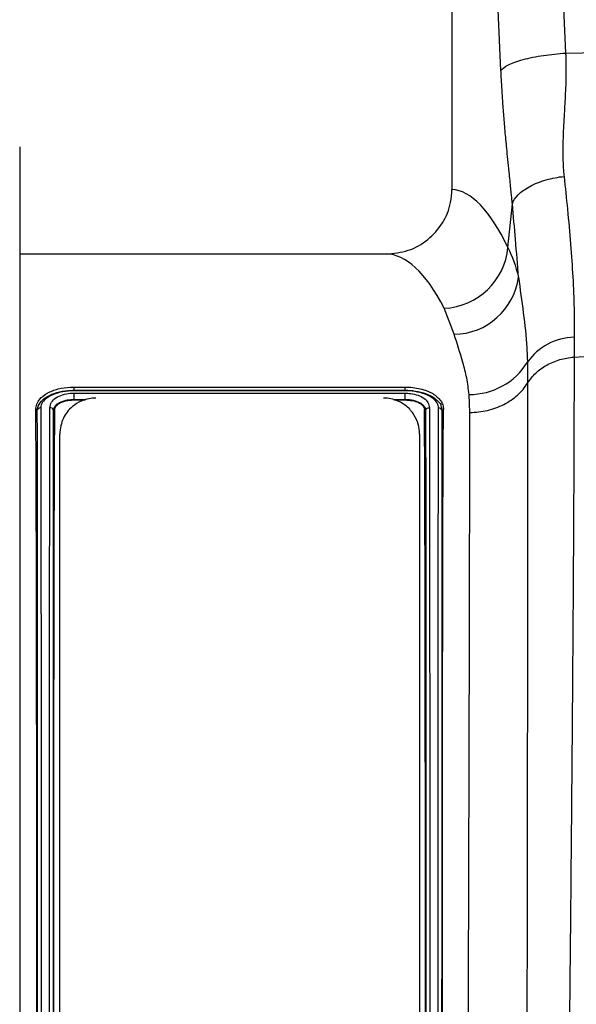
# Model space of a CAD drawing. Units: millimetres. Extents: x -2377 to 53312, y -5994 to 10638.
# Drawn here: x 2885 to 3270, y 1271 to 1952 of the extents above; entities that cross this region are included whole.
import ezdxf

# ---------------------------------------------------------------- set-up
doc = ezdxf.new("R2010")
doc.units = ezdxf.units.MM
doc.layers.add('ACO 10', color=10, linetype='Continuous')

# ---------------------------------------------------------------- blocks, each defined once
blk = doc.blocks.new('225view')
at = {"layer": 'ACO 10', "linetype": 'Continuous'}
for p, q in [((89.2935, 212.9353), (89.2935, 132.8267)), ((105.0076, 151.6563), (135.2564, 152.2965)), ((29.5324, 138.6965), (29.5324, -138.6965)), ((97.0396, 124.8057), (97.6465, 130.8353)), ((80.2002, 123.8806), (29.5324, 123.8806)), ((89.6094, 112.7883), (88.2204, 116.3919)), ((106.2014, 112.3929), (106.1776, 109.6387)), ((106.1776, 109.6387), (135.2564, 111.7334)), ((99.7272, 108.9231), (99.7605, 106.0554)), ((37.0505, 105.4985), (82.831, 105.4985)), ((37.0546, 105.0582), (37.0505, 105.4985)), ((37.0546, 105.0582), (37.0546, 105.0582)), ((37.0546, 105.0582), (82.8261, 105.0582)), ((82.8206, 104.9865), (37.0591, 104.9865)), ((82.8261, 105.0582), (82.831, 105.4985)), ((82.8261, 105.0582), (82.8261, 105.0582)), ((37.0521, 104.6618), (82.8273, 104.6618)), ((37.0568, 103.7549), (37.0568, 103.7549)), ((37.0568, 103.7549), (37.0572, 103.7208)), ((38.6595, 103.7549), (37.0568, 103.7549)), ((37.0572, 103.7208), (38.5506, 103.7208)), ((82.8248, 103.7549), (81.2327, 103.7549)), ((81.3398, 103.7208), (82.8246, 103.7208)), ((82.8248, 103.7549), (82.8246, 103.7208)), ((82.8248, 103.7549), (82.8248, 103.7549)), ((91.7608, 101.9961), (91.6632, 104.4729)), ((31.969, 102.3542), (31.76, 102.4201)), ((34.1836, 102.3474), (34.3891, 102.398)), ((85.694, 102.3467), (85.4916, 102.3938)), ((87.9116, 102.3532), (88.1206, 102.4173)), ((35.0647, -99.005), (35.0647, 99.005)), ((84.8159, 99.005), (84.8159, -99.005))]:
    blk.add_line(p, q, dxfattribs=at)
at = {"layer": 'ACO 10', "linetype": 'Continuous', "flags": 128}
for points in [[(102.163, 215.3333), (103.756, 179.6742), (105.0076, 151.6563)], [(96.0757, 149.2582), (94.4827, 184.9174), (93.2311, 212.9353)]]:
    blk.add_lwpolyline(points, dxfattribs=at)
at = {"layer": 'ACO 10', "linetype": 'Continuous'}
for centre, radius, start, end in [((87.8035, 125.6577), 9.2752, 272.575814, 354.729552), ((89.4715, 121.8807), 9.0934, 270.868677, 352.543473), ((106.3864, 104.2729), 8.1221, 91.304867, 145.07279), ((91.7247, 113.8928), 9.4201, 269.626081, 328.159146)]:
    blk.add_arc(centre, radius, start, end, dxfattribs=at)
for centre, major_axis, ratio, end_param in [((89.0193, 0), (0, 132.8358), 0.17632698, 6.27147842), ((80.2002, 0), (0, 123.8806), 0.18907351, 6.28318531)]:
    blk.add_ellipse(centre, major_axis=major_axis, ratio=ratio, start_param=5.93369929, end_param=end_param, dxfattribs=at)
for points, knots in [([(96.0758, 149.2582), (96.2461, 149.5106), (96.5818, 149.7769), (97.3547, 150.1668), (97.6565, 150.295), (98.3408, 150.5422), (98.7234, 150.6611), (99.5542, 150.8842), (100.0024, 150.9883), (100.944, 151.1777), (101.4372, 151.2629), (102.9496, 151.4865), (103.9994, 151.5922), (105.0076, 151.6563)], [0, 0, 0, 0, 0.25, 0.25, 0.375, 0.375, 0.5, 0.5, 0.625, 0.625, 0.75, 0.75, 1, 1, 1, 1]), ([(105.0076, 151.6563), (105.0163, 151.469), (105.0339, 151.0869), (105.0499, 150.5033), (105.0592, 149.8978), (105.0608, 149.2708), (105.055, 148.6223), (105.0416, 147.9526), (105.0121, 146.9575), (104.9287, 145.2763), (104.816, 143.2794), (104.7112, 141.3599), (104.6525, 139.9503), (104.6228, 138.7947), (104.6201, 137.8223), (104.635, 136.9646), (104.6683, 136.1467), (104.7177, 135.3674), (104.7675, 134.8647), (104.7919, 134.6185)], [0, 0, 0, 0, 0.03165024, 0.06458362, 0.09880643, 0.13432432, 0.17114241, 0.20926537, 0.24869747, 0.34159297, 0.49881314, 0.59634406, 0.67993238, 0.74958786, 0.80370785, 0.85578913, 0.9058503, 0.95391252, 1, 1, 1, 1]), ([(97.6464, 130.8353), (97.6285, 131.018), (97.587, 131.44), (97.5154, 132.1543), (97.4263, 133.0364), (97.3197, 134.0857), (97.1838, 135.4155), (97.0339, 136.8907), (96.8864, 138.379), (96.7227, 140.085), (96.5478, 142.0413), (96.3967, 143.9393), (96.2959, 145.363), (96.231, 146.3558), (96.1726, 147.3347), (96.1204, 148.2987), (96.0905, 148.941), (96.0758, 149.2582)], [0, 0, 0, 0, 0.03057748, 0.07063961, 0.1201874, 0.17922135, 0.24774178, 0.34498662, 0.42819592, 0.49738163, 0.62893602, 0.74861587, 0.80141528, 0.8529108, 0.90314344, 0.95215733, 1, 1, 1, 1]), ([(97.6464, 130.8353), (97.7705, 131.236), (98.0289, 131.6593), (98.8414, 132.4854), (99.396, 132.8868), (100.7291, 133.5926), (101.5053, 133.8958), (103.1317, 134.361), (103.979, 134.5232), (104.7919, 134.6185)], [0, 0, 0, 0, 0.25, 0.25, 0.5, 0.5, 0.75, 0.75, 1, 1, 1, 1]), ([(104.792, 134.6185), (104.9532, 133.0904), (105.2942, 129.8589), (105.7089, 125.2061), (106.0261, 120.6195), (106.2146, 116.2924), (106.2058, 113.6927), (106.2014, 112.3929)], [0, 0, 0, 0, 0.18105479, 0.38288068, 0.58470287, 0.79235294, 1, 1, 1, 1]), ([(80.2002, 123.8806), (81.2358, 123.9818), (83.3074, 124.1843), (86.0625, 125.7668), (88.1162, 128.0883), (89.1547, 130.5953), (89.2554, 132.2144), (89.2935, 132.8267)], [0, 0, 0, 0, 0.21926343, 0.43859341, 0.65604378, 0.8699133, 1, 1, 1, 1]), ([(98.488, 120.7006), (98.3619, 122.4089), (98.1212, 125.6672), (97.7995, 129.1693), (97.6465, 130.8353)], [0, 0, 0, 0, 0.52427295, 1, 1, 1, 1]), ([(98.488, 120.7006), (98.7221, 119.043), (99.1904, 115.7268), (99.6299, 111.8093), (99.7049, 109.5852), (99.7272, 108.9231)], [0, 0, 0, 0, 0.41243208, 0.82509979, 1, 1, 1, 1]), ([(91.6632, 104.4729), (91.5717, 105.2427), (91.3887, 106.7826), (90.6118, 109.6476), (90.0109, 111.5302), (89.6094, 112.7883)], [0, 0, 0, 0, 0.24903128, 0.49816148, 1, 1, 1, 1]), ([(99.7605, 106.0554), (100.0638, 106.5518), (100.4442, 107.0162), (101.3347, 107.8513), (101.8448, 108.222), (102.9619, 108.8458), (103.5688, 109.0988), (104.8406, 109.4711), (105.5053, 109.5903), (106.1776, 109.6387)], [0, 0, 0, 0, 0.25, 0.25, 0.5, 0.5, 0.75, 0.75, 1, 1, 1, 1]), ([(106.1776, 109.6387), (106.1776, 109.4229), (106.1776, 108.9904), (106.1773, 108.3302), (106.1768, 107.66), (106.1762, 106.9791), (106.1754, 106.2875), (106.1744, 105.5853), (106.1733, 104.8723), (106.1719, 104.1486), (106.1704, 103.414), (106.1687, 102.6686), (106.1668, 101.9124), (106.1647, 101.1453), (106.1625, 100.3672), (106.1601, 99.5782), (106.1575, 98.7782), (106.1547, 97.9673), (106.1518, 97.1453), (106.1486, 96.3122), (106.1453, 95.4681), (106.1418, 94.6129), (106.1382, 93.7467), (106.1343, 92.8693), (106.1303, 91.9808), (106.1261, 91.0812), (106.1217, 90.1705), (106.1171, 89.2486), (106.1124, 88.3156), (106.1074, 87.3715), (106.1023, 86.4162), (106.0971, 85.4498), (106.0916, 84.4723), (106.086, 83.4837), (106.0801, 82.4839), (106.0741, 81.4731), (106.068, 80.4512), (106.0616, 79.4183), (106.0551, 78.3743), (106.0484, 77.3193), (106.0415, 76.2533), (106.0344, 75.1764), (106.0272, 74.0885), (106.0197, 72.9897), (106.0121, 71.8801), (106.0043, 70.7597), (105.9964, 69.6285), (105.9882, 68.4865), (105.9799, 67.3339), (105.9714, 66.1706), (105.9627, 64.9967), (105.9538, 63.8123), (105.9448, 62.6175), (105.9356, 61.4122), (105.9262, 60.1965), (105.9166, 58.9706), (105.9068, 57.7345), (105.8969, 56.4882), (105.8868, 55.2319), (105.8765, 53.9656), (105.866, 52.6893), (105.8554, 51.4033), (105.8445, 50.1075), (105.8335, 48.8021), (105.8223, 47.4871), (105.811, 46.1627), (105.7994, 44.8289), (105.7489, 39.0434), (105.6397, 27.3891), (105.4491, 8.2748), (105.2089, -14.7683), (104.9483, -38.1701), (104.7008, -59.1118), (104.4967, -75.6962), (104.3245, -88.9156), (104.1845, -99.1216), (104.098, -105.2403), (104.051, -108.5971), (104.0306, -110.0483), (104.0107, -111.4543), (103.9915, -112.8148), (103.9728, -114.1298), (103.9548, -115.3993), (103.9373, -116.6233), (103.9204, -117.8018), (103.9041, -118.9347), (103.8883, -120.0222), (103.8732, -121.0642), (103.8586, -122.061), (103.8446, -123.0125), (103.8312, -123.919), (103.8183, -124.7805), (103.8061, -125.5973), (103.7944, -126.3695), (103.7833, -127.0973), (103.7728, -127.7809), (103.7629, -128.4206), (103.7536, -129.0167), (103.7448, -129.5693), (103.7366, -130.0788), (103.729, -130.5454), (103.722, -130.9696), (103.7156, -131.3516), (103.7098, -131.6917), (103.7045, -131.9903), (103.6998, -132.2478), (103.6957, -132.4646), (103.6922, -132.6409), (103.6893, -132.7775), (103.6869, -132.8739), (103.6851, -132.9338), (103.6844, -132.9412), (103.684, -132.9449)], [0, 0, 0, 0, 0.00336795, 0.00674896, 0.01014305, 0.0135502, 0.01697042, 0.02040371, 0.02385006, 0.02730949, 0.03078197, 0.03426753, 0.03776615, 0.04127783, 0.04480258, 0.0483404, 0.05189127, 0.05545522, 0.05903222, 0.06262229, 0.06622542, 0.06984161, 0.07347087, 0.07711318, 0.08076856, 0.084437, 0.08811849, 0.09181305, 0.09552066, 0.09924134, 0.10297507, 0.10672186, 0.11048171, 0.11425461, 0.11804057, 0.12183958, 0.12565165, 0.12947678, 0.13331496, 0.13716619, 0.14103048, 0.14490782, 0.14879821, 0.15270165, 0.15661815, 0.16054769, 0.16449029, 0.16844593, 0.17241462, 0.17639637, 0.18039116, 0.18439899, 0.18841988, 0.1924538, 0.19650078, 0.2005608, 0.20463386, 0.20871997, 0.21281912, 0.21693132, 0.22105655, 0.22519483, 0.22934615, 0.2335105, 0.2376879, 0.24187833, 0.24608181, 0.25029832, 0.29637203, 0.35339207, 0.42134282, 0.50020545, 0.56424459, 0.62125208, 0.67122648, 0.71416645, 0.75007079, 0.75765626, 0.76521553, 0.77274862, 0.78025551, 0.78773622, 0.79519076, 0.80261911, 0.81002129, 0.81739731, 0.82474716, 0.83207084, 0.83936837, 0.84663975, 0.85388497, 0.86110405, 0.86829698, 0.87546378, 0.88260444, 0.88971896, 0.89680736, 0.90386962, 0.91090577, 0.9179158, 0.92489971, 0.93185751, 0.93878919, 0.94569478, 0.95257426, 0.95942764, 0.96625492, 0.97305611, 0.97983121, 0.98658022, 0.99330315, 1, 1, 1, 1]), ([(31.76, 102.4201), (31.7962, 102.6617), (31.8682, 103.1436), (32.3154, 103.9276), (33.2695, 104.6886), (34.7719, 105.2768), (36.1303, 105.4758), (36.8854, 105.4944), (37.0505, 105.4985)], [0, 0, 0, 0, 0.15119364, 0.30158731, 0.51829193, 0.73550302, 0.94215825, 1, 1, 1, 1]), ([(31.9832, 102.3679), (31.9924, 102.4547), (32.033, 102.8387), (32.4565, 103.5757), (33.3662, 104.2595), (34.6325, 104.7815), (35.9475, 105.0278), (36.7703, 105.0504), (37.0546, 105.0582)], [0, 0, 0, 0, 0.05898754, 0.26078219, 0.44723882, 0.66610621, 0.88461938, 1, 1, 1, 1]), ([(37.0591, 104.9865), (36.7831, 104.9789), (35.9913, 104.9574), (34.7342, 104.7163), (33.5575, 104.2249), (32.7544, 103.5829), (32.4793, 103.022), (32.45, 102.691), (32.4432, 102.6135)], [0, 0, 0, 0, 0.11916516, 0.34173499, 0.56309214, 0.74843463, 0.94110806, 1, 1, 1, 1]), ([(82.8261, 105.0582), (82.8245, 105.0423), (82.8227, 105.0248), (82.8208, 104.9898), (82.8206, 104.9865)], [0, 0, 0, 0, 0.90510234, 1, 1, 1, 1]), ([(87.4375, 102.6168), (87.4334, 102.6712), (87.4099, 102.9844), (87.1649, 103.5453), (86.6032, 104.0051), (85.8783, 104.4193), (84.9494, 104.7746), (83.737, 104.961), (83.02, 104.9809), (82.8206, 104.9865)], [0, 0, 0, 0, 0.041427363, 0.238073663, 0.433697925, 0.465818922, 0.689707466, 0.913729286, 1, 1, 1, 1]), ([(82.8261, 105.0582), (83.0302, 105.0525), (83.7748, 105.0317), (85.0423, 104.8404), (86.0254, 104.4707), (86.8279, 104.0294), (87.2926, 103.5901), (87.7724, 103.1468), (87.7724, 102.919), (87.7724, 102.919)], [0, 0, 0, 0, 0.09399816, 0.34281082, 0.59277792, 0.62888703, 0.85182702, 0.99999036, 1, 1, 1, 1]), ([(82.831, 105.4985), (83.1891, 105.4873), (83.5471, 105.4758), (84.2425, 105.4009), (84.5832, 105.3393), (85.2405, 105.181), (85.5486, 105.0857), (85.9796, 104.9177), (86.1182, 104.8576), (86.3851, 104.7291), (86.5139, 104.6603), (86.8768, 104.4459), (87.0897, 104.291), (87.459, 103.9574), (87.6158, 103.7781), (87.8691, 103.4104), (87.9652, 103.2201), (88.055, 102.9232), (88.0759, 102.8225), (88.1047, 102.6207), (88.1126, 102.5191), (88.1206, 102.4173)], [0, 0, 0, 0, 0.125, 0.125, 0.25, 0.25, 0.375, 0.375, 0.4375, 0.4375, 0.5, 0.5, 0.625, 0.625, 0.75, 0.75, 0.875, 0.875, 0.9375, 0.9375, 1, 1, 1, 1]), ([(91.7608, 101.9961), (92.5851, 101.9961), (93.4094, 102.0904), (94.9957, 102.4606), (95.7575, 102.7364), (97.1611, 103.4486), (97.8027, 103.8849), (98.9172, 104.8852), (99.39, 105.4491), (99.7605, 106.0554)], [0, 0, 0, 0, 0.25, 0.25, 0.5, 0.5, 0.75, 0.75, 1, 1, 1, 1]), ([(99.7605, 106.0554), (99.7605, 105.9457), (99.7605, 103.7799), (99.7595, 99.2646), (99.7552, 91.9719), (99.7486, 84.0344), (99.7401, 75.5116), (99.7297, 66.4385), (99.7173, 56.8846), (99.7036, 46.9312), (99.6893, 36.6522), (99.6739, 26.1016), (99.6576, 15.35), (99.641, 4.4881), (99.625, -6.1008), (99.6098, -16.3454), (99.5953, -26.2002), (99.5796, -36.4124), (99.5637, -46.8884), (99.5485, -57.5029), (99.5342, -67.6687), (99.5206, -77.1116), (99.5083, -85.7842), (99.4979, -93.6925), (99.4887, -100.9448), (99.4799, -107.4809), (99.4724, -113.2361), (99.4663, -118.1947), (99.4615, -122.3209), (99.4571, -125.6004), (99.4541, -127.9457), (99.453, -129.434), (99.4526, -129.6223), (99.4525, -129.7164)], [0, 0, 0, 0, 0.00176484, 0.03483938, 0.06803103, 0.10122247, 0.1342967, 0.1673858, 0.20059229, 0.23379858, 0.26688738, 0.30000464, 0.33323963, 0.36647435, 0.39959126, 0.42999625, 0.46044673, 0.49085204, 0.52604023, 0.56137005, 0.59670048, 0.63188954, 0.66511893, 0.69846766, 0.73181694, 0.76504711, 0.79831154, 0.83169604, 0.86508104, 0.89834617, 0.93220903, 0.96613585, 1, 1, 1, 1]), ([(33.7062, 102.6387), (33.7508, 102.8978), (33.836, 103.3924), (34.4865, 104.0248), (35.4093, 104.4565), (36.3282, 104.642), (36.8768, 104.657), (37.0521, 104.6618)], [0, 0, 0, 0, 0.24970471, 0.47674957, 0.69888652, 0.90382762, 1, 1, 1, 1]), ([(37.0568, 103.7549), (36.8991, 103.7508), (36.4089, 103.7382), (35.5975, 103.5807), (34.8168, 103.2298), (34.3279, 102.8078), (34.2333, 102.5061), (34.1836, 102.3474)], [0, 0, 0, 0, 0.09767264, 0.30341732, 0.52430677, 0.74976357, 1, 1, 1, 1]), ([(34.3891, 102.398), (34.3907, 102.4447), (34.3945, 102.4913), (34.4156, 102.5836), (34.4315, 102.6294), (34.4929, 102.7633), (34.5525, 102.8491), (34.7038, 103.0133), (34.7938, 103.0896), (34.9995, 103.2319), (35.1158, 103.2981), (35.4903, 103.4741), (35.781, 103.5666), (36.2423, 103.6584), (36.4012, 103.6816), (36.6457, 103.7054), (36.7275, 103.7114), (36.892, 103.7182), (36.9746, 103.7195), (37.0572, 103.7208)], [0, 0, 0, 0, 0.0625, 0.0625, 0.125, 0.125, 0.25, 0.25, 0.375, 0.375, 0.5, 0.5, 0.75, 0.75, 0.875, 0.875, 0.9375, 0.9375, 1, 1, 1, 1]), ([(40.0398, 103.9801), (39.7136, 103.9606), (38.988, 103.9172), (37.8292, 103.521), (36.5066, 102.6555), (35.3355, 101.1191), (35.1608, 99.7555), (35.0647, 99.005)], [0, 0, 0, 0, 0.090312968, 0.200871176, 0.367963999, 0.652164587, 1, 1, 1, 1]), ([(37.0568, 103.7549), (37.0574, 103.77), (37.0584, 103.8003), (37.0591, 103.9107), (37.059, 104.0547), (37.0582, 104.2212), (37.0567, 104.3902), (37.0547, 104.5388), (37.053, 104.623), (37.0522, 104.6569), (37.0521, 104.6618)], [0, 0, 0, 0, 0.14113452, 0.28226504, 0.42338545, 0.56450756, 0.70562919, 0.84676821, 0.9775463, 1, 1, 1, 1]), ([(84.8159, 99.005), (84.7796, 99.4663), (84.7069, 100.3884), (84.1075, 101.6896), (83.189, 102.7859), (82.0437, 103.5197), (80.9089, 103.913), (80.1848, 103.9585), (79.8408, 103.9801)], [0, 0, 0, 0, 0.21283895, 0.42548579, 0.63774444, 0.79987331, 0.90490885, 1, 1, 1, 1]), ([(82.8248, 103.7549), (82.8245, 103.77), (82.8239, 103.8003), (82.8236, 103.9106), (82.8235, 104.0547), (82.8241, 104.2212), (82.8248, 104.3902), (82.8259, 104.5357), (82.8267, 104.6207), (82.8272, 104.6549), (82.8273, 104.6618)], [0, 0, 0, 0, 0.14111738, 0.28223073, 0.423342, 0.56445274, 0.70556147, 0.84667971, 0.96897625, 1, 1, 1, 1]), ([(82.8246, 103.7208), (83.1539, 103.7026), (83.8169, 103.6661), (84.6736, 103.3821), (85.2321, 103.0037), (85.468, 102.654), (85.4856, 102.4594), (85.4916, 102.3938)], [0, 0, 0, 0, 0.2494021, 0.50212932, 0.73693374, 0.91130234, 1, 1, 1, 1]), ([(85.694, 102.3467), (85.6904, 102.4042), (85.6828, 102.4499), (85.6576, 102.523), (85.6418, 102.5581), (85.6051, 102.6342), (85.5839, 102.6737), (85.5356, 102.7495), (85.5084, 102.7869), (85.4167, 102.8993), (85.3422, 102.9746), (85.1608, 103.1245), (85.0522, 103.1995), (84.8031, 103.3407), (84.6629, 103.4069), (84.3496, 103.5269), (84.1778, 103.5795), (83.8186, 103.6648), (83.6282, 103.6982), (83.331, 103.7321), (83.2308, 103.7406), (83.0283, 103.7521), (82.9266, 103.7541), (82.8248, 103.7549)], [0, 0, 0, 0, 0.0625, 0.0625, 0.125, 0.125, 0.1875, 0.1875, 0.25, 0.25, 0.375, 0.375, 0.5, 0.5, 0.625, 0.625, 0.75, 0.75, 0.875, 0.875, 0.9375, 0.9375, 1, 1, 1, 1]), ([(82.8273, 104.6618), (83.0808, 104.6519), (83.7104, 104.6274), (84.6396, 104.3945), (85.4751, 103.9583), (86.0554, 103.3586), (86.1338, 102.8877), (86.1744, 102.6433)], [0, 0, 0, 0, 0.13910492, 0.34533263, 0.54542021, 0.76416687, 1, 1, 1, 1]), ([(31.76, -102.4173), (31.7731, -100.3898), (31.7994, -96.3277), (31.8256, -89.3501), (31.8455, -81.7996), (31.8608, -73.6644), (31.8736, -64.9969), (31.8834, -55.8593), (31.8908, -46.3303), (31.8962, -36.4836), (31.9002, -26.3714), (31.9027, -16.0619), (31.9041, -5.6397), (31.9043, 4.8114), (31.9033, 15.2275), (31.9008, 25.5468), (31.8968, 35.6869), (31.8912, 45.5642), (31.8838, 55.1097), (31.8744, 64.2754), (31.862, 72.9897), (31.8461, 81.258), (31.826, 88.9768), (31.8002, 96.1604), (31.7734, 100.3349), (31.76, 102.4201)], [0, 0, 0, 0, 0.04324928, 0.08665314, 0.13005699, 0.17330632, 0.21655554, 0.25995934, 0.30336311, 0.34661236, 0.38986225, 0.43326671, 0.47667116, 0.51992105, 0.56317104, 0.60657558, 0.64998012, 0.6932301, 0.73648009, 0.7798846, 0.82328911, 0.8665391, 0.91099815, 0.95554098, 1, 1, 1, 1]), ([(31.969, 102.3542), (31.9701, 102.3541), (31.9725, 102.3538), (31.9768, 102.3572), (31.9808, 102.3632), (31.9826, 102.3668), (31.9832, 102.3679)], [0, 0, 0, 0, 0.36235488, 0.72757655, 0.91855672, 1, 1, 1, 1]), ([(31.969, -102.3532), (31.9691, -102.2469), (31.9723, -100.1422), (31.9777, -95.7561), (31.9844, -88.6774), (31.9899, -80.9774), (31.9943, -72.7159), (31.9981, -63.9266), (32.001, -54.6775), (32.0032, -45.0456), (32.0048, -35.1062), (32.0058, -24.9119), (32.0066, -14.5311), (32.0071, -4.0485), (32.0071, 6.4729), (32.0069, 16.9685), (32.006, 27.375), (32.0047, 37.5875), (32.0026, 47.4906), (32.0001, 57.0173), (31.9969, 66.125), (31.9933, 74.7724), (31.9883, 82.7332), (31.9843, 89.9691), (31.9804, 96.5533), (31.9728, 100.4216), (31.969, 102.3542)], [0, 0, 0, 0, 0.002321, 0.04596036, 0.08975456, 0.13354815, 0.17718672, 0.22081596, 0.26460075, 0.30838539, 0.35201447, 0.3956404, 0.43942199, 0.48320356, 0.52682945, 0.57071996, 0.61476898, 0.65881807, 0.70270863, 0.74619979, 0.78984492, 0.83349028, 0.87698172, 0.91796817, 0.95901749, 1, 1, 1, 1]), ([(32.4432, 102.6135), (32.4371, 102.6135), (32.4093, 102.6137), (32.326, 102.6079), (32.1985, 102.5731), (32.0625, 102.4889), (32.0096, 102.4082), (31.9832, 102.3679)], [0, 0, 0, 0, 0.03146453, 0.14266098, 0.42849896, 0.71423971, 1, 1, 1, 1]), ([(32.4432, 102.6135), (32.4474, 100.6787), (32.456, 96.8061), (32.4651, 90.2254), (32.4727, 82.9837), (32.4789, 75.0062), (32.4841, 66.3348), (32.4881, 57.2005), (32.4913, 47.6447), (32.4939, 37.7103), (32.4956, 27.4648), (32.4968, 17.0243), (32.4971, 6.4942), (32.4971, -4.0618), (32.4965, -14.5789), (32.4955, -24.9938), (32.4941, -35.2211), (32.4921, -45.1919), (32.4892, -54.8535), (32.4854, -64.1305), (32.4805, -72.9797), (32.4744, -81.3304), (32.4668, -89.1195), (32.4569, -96.3235), (32.4478, -100.5216), (32.4432, -102.6168)], [0, 0, 0, 0, 0.040925912, 0.081915894, 0.122841786, 0.166348784, 0.21001023, 0.253671685, 0.297178658, 0.341089885, 0.385159966, 0.429230045, 0.473141271, 0.516788282, 0.560591269, 0.604394253, 0.648041271, 0.691688269, 0.735491265, 0.779294247, 0.822941269, 0.867125013, 0.911470626, 0.955816239, 1, 1, 1, 1]), ([(33.7062, -102.6433), (33.7059, -102.5355), (33.7009, -100.4281), (33.692, -96.0356), (33.6823, -88.9441), (33.6748, -81.2269), (33.6688, -72.9442), (33.6639, -64.1304), (33.66, -54.8535), (33.6572, -45.1919), (33.6552, -35.2211), (33.6537, -24.9938), (33.6528, -14.5789), (33.6522, -4.0618), (33.6521, 6.4942), (33.6526, 17.0243), (33.6536, 27.4648), (33.6555, 37.7103), (33.6579, 47.6447), (33.6612, 57.2005), (33.6651, 66.3348), (33.6703, 75.0062), (33.6765, 82.9875), (33.6841, 90.2359), (33.6932, 96.8252), (33.7019, 100.7019), (33.7062, 102.6387)], [0, 0, 0, 0, 0.00235419, 0.04598462, 0.08977097, 0.13355732, 0.17718774, 0.22081819, 0.26460454, 0.30839091, 0.35202133, 0.39565178, 0.43943814, 0.48322449, 0.52685493, 0.57074949, 0.61480283, 0.65885618, 0.70275074, 0.74624119, 0.78988607, 0.83353094, 0.87702142, 0.91799283, 0.95902858, 1, 1, 1, 1]), ([(34.1803, 102.3512), (34.1483, 102.4342), (34.0848, 102.5067), (33.9155, 102.6096), (33.8104, 102.6382), (33.7062, 102.6387)], [0, 0, 0, 0, 0.5, 0.5, 1, 1, 1, 1]), ([(34.1803, 102.3512), (34.1803, 102.3497), (34.1803, 100.4773), (34.1711, 96.5095), (34.1664, 89.9714), (34.1605, 82.7302), (34.1562, 74.7728), (34.1523, 66.1248), (34.1491, 57.0174), (34.1467, 47.4906), (34.1446, 37.5875), (34.1432, 27.375), (34.1423, 16.9685), (34.1421, 6.4729), (34.1422, -4.0485), (34.1426, -14.5311), (34.1434, -24.9119), (34.1445, -35.1062), (34.1461, -45.0456), (34.1482, -54.6775), (34.1512, -63.9266), (34.1549, -72.7536), (34.1593, -81.0827), (34.1654, -88.8708), (34.1704, -96.0191), (34.1803, -100.3315), (34.1803, -102.3511), (34.1803, -102.354)], [0, 0, 0, 0, 0.00003387, 0.04100001, 0.08202974, 0.12299549, 0.16648791, 0.21013425, 0.25378035, 0.29727248, 0.34116403, 0.3852141, 0.42926411, 0.47315559, 0.51678246, 0.56056501, 0.60434759, 0.64797449, 0.69160454, 0.73539016, 0.77917593, 0.82280615, 0.86700748, 0.91136998, 0.95573311, 0.99993533, 1, 1, 1, 1]), ([(34.1836, 102.3474), (34.1833, 102.3474), (34.1827, 102.3474), (34.1816, 102.3483), (34.1808, 102.35), (34.1804, 102.3509), (34.1803, 102.3512)], [0, 0, 0, 0, 0.3619537, 0.72716706, 0.91803324, 1, 1, 1, 1]), ([(34.3891, -102.3938), (34.3761, -100.3655), (34.3502, -96.3014), (34.3239, -89.3212), (34.3039, -81.7682), (34.2883, -73.6309), (34.2757, -64.9614), (34.2659, -55.8221), (34.2585, -46.2916), (34.253, -36.4438), (34.2492, -26.3306), (34.2465, -16.0205), (34.2452, -5.598), (34.245, 4.8531), (34.246, 15.2689), (34.2485, 25.5877), (34.2525, 35.7269), (34.2581, 45.603), (34.2655, 55.1471), (34.275, 64.3111), (34.2872, 73.0234), (34.3032, 81.2824), (34.3235, 88.9865), (34.3495, 96.1519), (34.3759, 100.3172), (34.3891, 102.398)], [0, 0, 0, 0, 0.04326384, 0.0866823, 0.13010075, 0.17336462, 0.21662841, 0.26004681, 0.3034652, 0.346729, 0.38999341, 0.43341242, 0.47683144, 0.52009584, 0.56336034, 0.60677944, 0.65019855, 0.69346304, 0.73672751, 0.78014661, 0.8235657, 0.86683016, 0.91119239, 0.95563779, 1, 1, 1, 1]), ([(85.4915, -102.398), (85.5045, -100.3698), (85.5305, -96.306), (85.5566, -89.3263), (85.5768, -81.7738), (85.5923, -73.6368), (85.6049, -64.9676), (85.6147, -55.8286), (85.6221, -46.2984), (85.6276, -36.4508), (85.6314, -26.3378), (85.6341, -16.0278), (85.6354, -5.6053), (85.6357, 4.8458), (85.6345, 15.2616), (85.6321, 25.5804), (85.6281, 35.7199), (85.6225, 45.5962), (85.6151, 55.1405), (85.6057, 64.3048), (85.5933, 73.0174), (85.5774, 81.2769), (85.5571, 88.9814), (85.5311, 96.1472), (85.5047, 100.3129), (85.4916, 102.3938)], [0, 0, 0, 0, 0.04326386, 0.0866823, 0.13010076, 0.17336464, 0.21662841, 0.26004682, 0.30346521, 0.34672901, 0.38999341, 0.43341242, 0.47683144, 0.52009585, 0.56336034, 0.60677944, 0.65019854, 0.69346305, 0.73672753, 0.78014661, 0.82356569, 0.86683018, 0.9111924, 0.9556378, 1, 1, 1, 1]), ([(85.7003, 102.354), (85.6998, 102.3527), (85.6993, 102.3516), (85.6988, 102.3507), (85.6982, 102.3495), (85.6976, 102.3486), (85.6971, 102.348), (85.6961, 102.3469), (85.6953, 102.3466), (85.6946, 102.3466), (85.6944, 102.3466), (85.6942, 102.3466), (85.694, 102.3467)], [0, 0, 0, 0, 0.0000049919684, 0.0000049919684, 0.0000049919684, 0.0000116110743, 0.0000116110743, 0.0000116110743, 0.0000239365343, 0.0000239365343, 0.0000239365343, 0.0000272555987, 0.0000272555987, 0.0000272555987, 0.0000272555987]), ([(85.7003, 102.354), (85.7323, 102.4371), (85.7958, 102.5099), (85.9651, 102.6134), (86.0703, 102.6424), (86.1744, 102.6433)], [0, 0, 0, 0, 0.5, 0.5, 1, 1, 1, 1]), ([(85.7003, -102.3512), (85.7012, -101.9918), (85.7014, -101.6266), (85.7024, -100.8916), (85.704, -99.7788), (85.7054, -98.6355), (85.7082, -96.3084), (85.7099, -94.7033), (85.7147, -89.7289), (85.7175, -86.201), (85.7211, -80.5907), (85.7224, -78.6674), (85.724, -75.7011), (85.7246, -74.6988), (85.7256, -72.6666), (85.7261, -71.6366), (85.7284, -66.4532), (85.7297, -62.1719), (85.7323, -53.3483), (85.7337, -48.8062), (85.7351, -41.795), (85.7355, -39.4248), (85.736, -35.8188), (85.7361, -34.6066), (85.7364, -32.1801), (85.7365, -30.9646), (85.7373, -24.8759), (85.7379, -19.9696), (85.7385, -10.0876), (85.7385, -5.1119), (85.7385, 1.1518), (85.7385, 2.4068), (85.7385, 4.9212), (85.7385, 6.1828), (85.7384, 9.9576), (85.7384, 12.4571), (85.7379, 19.906), (85.7373, 24.8056), (85.7361, 34.4744), (85.7356, 39.2435), (85.7342, 46.2964), (85.7336, 48.6364), (85.7324, 53.2226), (85.7317, 55.475), (85.7297, 62.1128), (85.7284, 66.379), (85.7248, 74.5955), (85.7225, 78.5459), (85.7194, 83.2792), (85.7188, 84.2137), (85.7175, 86.0522), (85.7168, 86.9572), (85.7147, 89.6294), (85.7132, 91.3542), (85.7099, 94.6909), (85.7082, 96.3029), (85.7054, 98.6361), (85.7045, 99.3996), (85.7029, 100.5236), (85.7024, 100.8947), (85.7014, 101.6297), (85.7012, 101.9946), (85.7003, 102.354)], [0, 0, 0, 0, 0.0078125, 0.0078125, 0.015625, 0.03125, 0.03125, 0.0625, 0.0625, 0.125, 0.125, 0.15625, 0.15625, 0.171875, 0.171875, 0.1875, 0.1875, 0.25, 0.25, 0.3125, 0.3125, 0.34375, 0.34375, 0.359375, 0.359375, 0.375, 0.375, 0.4375, 0.4375, 0.5, 0.5, 0.515625, 0.515625, 0.53125, 0.53125, 0.5625, 0.5625, 0.625, 0.625, 0.6875, 0.6875, 0.71875, 0.71875, 0.75, 0.75, 0.8125, 0.8125, 0.875, 0.875, 0.890625, 0.890625, 0.90625, 0.90625, 0.9375, 0.9375, 0.96875, 0.96875, 0.984375, 0.984375, 0.9921875, 0.9921875, 1, 1, 1, 1]), ([(86.1744, 102.6433), (86.1788, 100.7061), (86.1875, 96.8287), (86.1965, 90.2378), (86.204, 82.9882), (86.2103, 75.0062), (86.2154, 66.3348), (86.2195, 57.2005), (86.2226, 47.6447), (86.2252, 37.7103), (86.227, 27.4648), (86.228, 17.0243), (86.2285, 6.4942), (86.2283, -4.0618), (86.2278, -14.5789), (86.2269, -24.9938), (86.2254, -35.2211), (86.2235, -45.1919), (86.2205, -54.8536), (86.2168, -64.1301), (86.2132, -70.4004), (86.2102, -75.1176), (86.2066, -79.9295), (86.2002, -86.9467), (86.1919, -93.6055), (86.1833, -98.7873), (86.1774, -101.3549), (86.1744, -102.6387)], [0, 0, 0, 0, 0.040981848, 0.082028099, 0.123009938, 0.16649951, 0.210143469, 0.253787437, 0.297276984, 0.341170623, 0.385223053, 0.429275481, 0.47316912, 0.516798648, 0.560584091, 0.604369531, 0.647999067, 0.691628583, 0.735414035, 0.779199472, 0.822829013, 0.82862817, 0.851830225, 0.898458139, 0.945086072, 0.972543026, 1, 1, 1, 1]), ([(87.4374, -102.6135), (87.4372, -102.5155), (87.4321, -100.4173), (87.4235, -96.0357), (87.4136, -88.9441), (87.4062, -81.2269), (87.4001, -72.9442), (87.3952, -64.1304), (87.3914, -54.8535), (87.3885, -45.1919), (87.3865, -35.2211), (87.3851, -24.9938), (87.384, -14.5789), (87.3836, -4.0618), (87.3835, 6.4942), (87.3838, 17.0243), (87.385, 27.4648), (87.3867, 37.7103), (87.3893, 47.6447), (87.3925, 57.2005), (87.3965, 66.3348), (87.4017, 75.0062), (87.4079, 82.9842), (87.4155, 90.2268), (87.4246, 96.8086), (87.4332, 100.6817), (87.4375, 102.6168)], [0, 0, 0, 0, 0.00213746, 0.04578435, 0.08958722, 0.13339009, 0.17703697, 0.22068388, 0.26448676, 0.30828964, 0.35193653, 0.39558344, 0.43938631, 0.48318919, 0.52683609, 0.57074721, 0.61481717, 0.65888715, 0.70279826, 0.74630512, 0.78996647, 0.83362781, 0.8771347, 0.9180684, 0.95906626, 1, 1, 1, 1]), ([(87.8999, 102.3648), (87.8631, 102.4406), (87.7989, 102.5051), (87.6356, 102.5943), (87.5359, 102.6181), (87.4375, 102.6168)], [0, 0, 0, 0, 0.5, 0.5, 1, 1, 1, 1]), ([(87.7724, 102.919), (87.7724, 102.919), (87.7724, 102.7869), (87.8895, 102.5974), (87.8972, 102.4256), (87.8999, 102.3648)], [0, 0, 0, 0, 0.000060419, 0.646048543, 1, 1, 1, 1]), ([(87.9116, 102.3532), (87.9107, 101.9937), (87.9106, 101.6289), (87.9095, 100.8938), (87.908, 99.7804), (87.9065, 98.6349), (87.9037, 96.3016), (87.902, 94.6894), (87.8988, 91.3523), (87.8973, 89.6274), (87.8952, 86.9549), (87.8945, 86.0498), (87.8932, 84.2111), (87.8925, 83.2765), (87.8895, 78.5427), (87.8872, 74.5919), (87.8836, 66.3744), (87.8822, 62.1078), (87.8803, 55.4692), (87.8796, 53.2165), (87.8783, 48.6298), (87.8778, 46.2896), (87.8764, 39.236), (87.8758, 34.4664), (87.8746, 24.7967), (87.874, 19.8965), (87.8736, 12.4469), (87.8735, 9.9471), (87.8735, 6.1719), (87.8735, 4.9103), (87.8735, 2.3957), (87.8735, 1.1406), (87.8735, -5.1236), (87.8734, -10.0996), (87.874, -19.9823), (87.8747, -24.8891), (87.8754, -30.9781), (87.8755, -32.1937), (87.8758, -34.6204), (87.876, -35.8327), (87.8765, -39.4388), (87.8769, -41.809), (87.8783, -48.8204), (87.8796, -53.3627), (87.8823, -62.1863), (87.8836, -66.4678), (87.8859, -71.6512), (87.8864, -72.6812), (87.8874, -74.7132), (87.8879, -75.7155), (87.8896, -78.6814), (87.8908, -80.6043), (87.8945, -86.213), (87.8972, -89.7394), (87.902, -94.7112), (87.9037, -96.3154), (87.9065, -98.641), (87.9075, -99.4027), (87.909, -100.5249), (87.9095, -100.8956), (87.9106, -101.63), (87.9107, -101.9946), (87.9116, -102.3542)], [0, 0, 0, 0, 0.0078125, 0.0078125, 0.015625, 0.03125, 0.03125, 0.0625, 0.0625, 0.09375, 0.09375, 0.109375, 0.109375, 0.125, 0.125, 0.1875, 0.1875, 0.25, 0.25, 0.28125, 0.28125, 0.3125, 0.3125, 0.375, 0.375, 0.4375, 0.4375, 0.46875, 0.46875, 0.484375, 0.484375, 0.5, 0.5, 0.5625, 0.5625, 0.625, 0.625, 0.640625, 0.640625, 0.65625, 0.65625, 0.6875, 0.6875, 0.75, 0.75, 0.8125, 0.8125, 0.828125, 0.828125, 0.84375, 0.84375, 0.875, 0.875, 0.9375, 0.9375, 0.96875, 0.96875, 0.984375, 0.984375, 0.9921875, 0.9921875, 1, 1, 1, 1]), ([(87.8999, 102.3648), (87.901, 102.3626), (87.902, 102.3607), (87.903, 102.3592), (87.9042, 102.3573), (87.9054, 102.3559), (87.9064, 102.355), (87.9082, 102.3533), (87.9097, 102.3529), (87.9109, 102.3531), (87.9112, 102.3531), (87.9114, 102.3532), (87.9116, 102.3532)], [0, 0, 0, 0, 0.00000880149, 0.00000880149, 0.00000880149, 0.000020263701, 0.000020263701, 0.000020263701, 0.0000418885806, 0.0000418885806, 0.0000418885806, 0.0000458907502, 0.0000458907502, 0.0000458907502, 0.0000458907502]), ([(88.1206, -102.4201), (88.1074, -100.3928), (88.0811, -96.3309), (88.0549, -89.3536), (88.0351, -81.8034), (88.0198, -73.6685), (88.007, -65.0012), (87.9973, -55.8639), (87.9898, -46.335), (87.9844, -36.4885), (87.9805, -26.3764), (87.9778, -16.0669), (87.9765, -5.6448), (87.9763, 4.8063), (87.9773, 15.2225), (87.9799, 25.5418), (87.9838, 35.682), (87.9895, 45.5594), (87.9968, 55.1051), (88.0062, 64.2711), (88.0186, 72.9855), (88.0345, 81.2541), (88.0546, 88.9732), (88.0805, 96.1572), (88.1072, 100.3319), (88.1206, 102.4173)], [0, 0, 0, 0, 0.043249276, 0.086653143, 0.130056992, 0.173306285, 0.216555512, 0.259959289, 0.303363063, 0.346612307, 0.389862195, 0.433266649, 0.476671103, 0.519920997, 0.563170981, 0.606575524, 0.649980069, 0.693230055, 0.736480029, 0.779884553, 0.823289081, 0.86653905, 0.910998092, 0.955540938, 1, 1, 1, 1]), ([(91.0581, -123.8806), (91.0587, -123.7918), (91.0599, -123.614), (91.0638, -122.1987), (91.073, -119.9728), (91.0865, -116.86), (91.1014, -112.9385), (91.1193, -108.224), (91.1412, -102.7498), (91.1656, -96.5274), (91.191, -89.6156), (91.2185, -82.0752), (91.2499, -73.7999), (91.2838, -64.7811), (91.3185, -55.0619), (91.3542, -44.9093), (91.3908, -34.8825), (91.4258, -25.1007), (91.4577, -15.6542), (91.4902, -5.8276), (91.5241, 4.3355), (91.5585, 14.7668), (91.5917, 25.0946), (91.6225, 35.2342), (91.6513, 45.1174), (91.678, 54.6915), (91.7019, 63.8824), (91.7221, 72.6496), (91.7384, 80.9227), (91.7509, 88.6383), (91.7591, 95.7708), (91.7602, 99.9235), (91.7608, 101.9961)], [0, 0, 0, 0, 0.03375197, 0.06756624, 0.10131821, 0.13448946, 0.16777926, 0.20106906, 0.23424031, 0.26741166, 0.30070151, 0.33399139, 0.36716272, 0.40233635, 0.43765146, 0.47296658, 0.50814022, 0.53856531, 0.569036, 0.5994611, 0.63263278, 0.66592301, 0.69921323, 0.73238491, 0.76555659, 0.79884682, 0.83213702, 0.86530871, 0.89891985, 0.93265436, 0.96638884, 1, 1, 1, 1])]:
    blk.add_open_spline(points, degree=3, knots=knots, dxfattribs=at)
for points in [[(97.0396, 124.8057), (97.6261, 123.5631), (98.1099, 122.1956), (98.4881, 120.7006)], [(37.0546, 105.0582), (37.056, 105.0466), (37.0576, 105.022), (37.0591, 104.9865)]]:
    blk.add_open_spline(points, degree=3, dxfattribs=at)

msp = doc.modelspace()

# ---------------------------------------------------------------- block references
at = {"xscale": 5, "yscale": 5, "zscale": 5}
msp.add_blockref('225view', (2737.06, 1170.51), dxfattribs=at)

doc.saveas('drawing.dxf')
